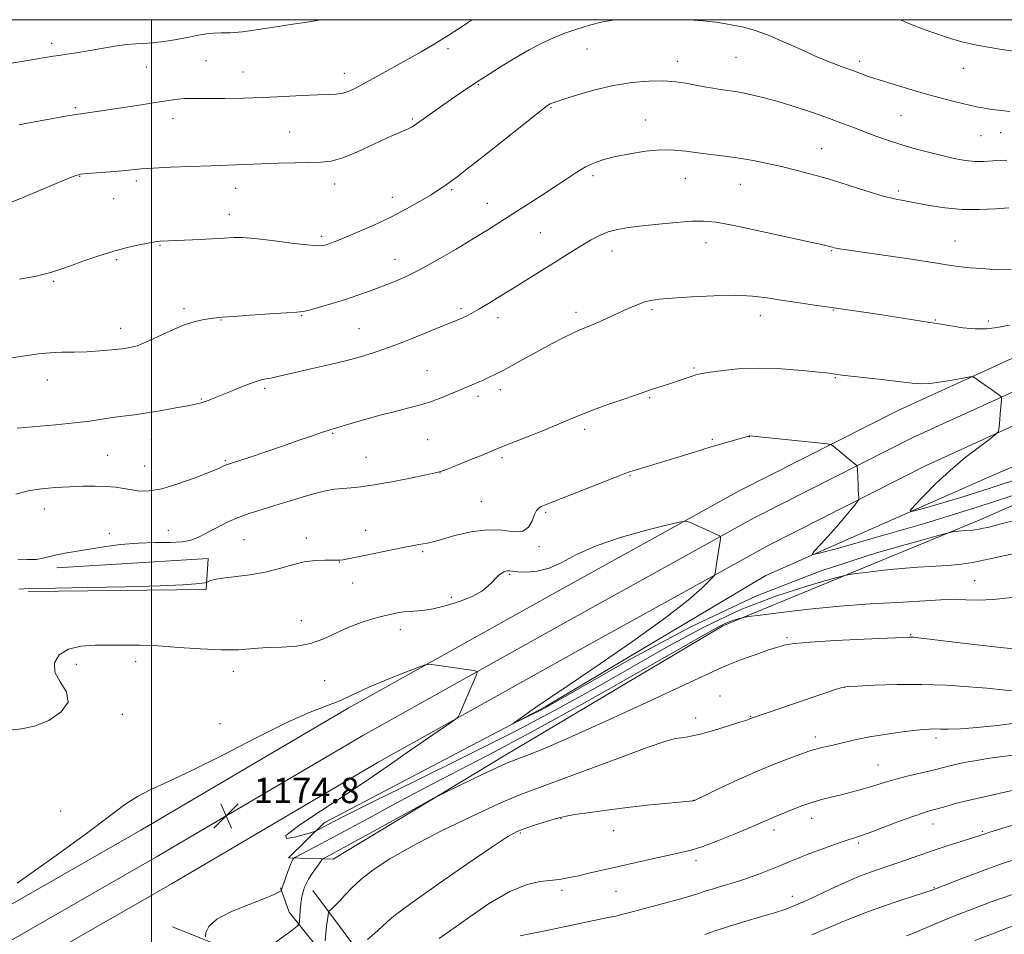
# Model space of a CAD drawing. Extents: x 2172300 to 2175200, y 282300 to 285200.
# Drawn here: x 2173958 to 2174269, y 284712 to 285000 of the extents above; entities that cross this region are included whole.
import ezdxf

# ---------------------------------------------------------------- set-up
doc = ezdxf.new("R2010")
doc.units = 0
doc.header["$MEASUREMENT"] = 0
for name, color, linetype, lineweight in [('BREAKLINE DTM HARD', 7, 'Continuous', 0), ('CONTOUR INDEX', 41, 'Continuous', 13), ('CONTOUR INTERMEDIATE', 44, 'Continuous', 0), ('GRID LINE', 7, 'Continuous', 0), ('SPOT ELEVATION', 7, 'Continuous', 0), ('SPOT ELEVATION DTM', 2, 'Continuous', 13)]:
    doc.layers.add(name, color=color, linetype=linetype, lineweight=lineweight)
doc.styles.add('Style-WORKING', font='WORKING.shx')

# ---------------------------------------------------------------- blocks, each defined once
blk = doc.blocks.new('SPOT')
at = {"layer": 'SPOT ELEVATION'}
for p, q in [((-3.910000000149012, -3.910000000032596), (3.819999999832362, 3.809999999997672)), ((-1.650000000372529, 3.770000000018626), (1.71999999973923, -3.929999999993015))]:
    blk.add_line(p, q, dxfattribs=at)

msp = doc.modelspace()

# ---------------------------------------------------------------- linework, layer by layer
at = {"layer": 'BREAKLINE DTM HARD', "extrusion": (-0.08052877537953468, 0.1080874288597557, 0.99087447442063), "elevation": -143130.2816265476, "flags": 128}
msp.add_lwpolyline([(-1913496.499118833, 1060948.576451031), (-1913496.499118833, 1061021.431659493)], dxfattribs=at)
at = {"layer": 'BREAKLINE DTM HARD', "extrusion": (-0.05650401971125663, 0.1678955555114266, 0.9841841180368538), "elevation": -73881.79470340002, "flags": 128}
msp.add_lwpolyline([(-2151318.239625646, 417181.3095989472), (-2151299.085307924, 417136.8836165427), (-2151280.549709702, 417109.5512111177), (-2151264.865383928, 417095.957520935)], dxfattribs=at)
at = {"layer": 'BREAKLINE DTM HARD'}
for points in [[(2173730.34, 284594.88, 1163.3), (2173800.05, 284633, 1167.82), (2173871.27, 284672.61, 1172), (2173935.83, 284709.74, 1174.16), (2173996.63, 284744.57, 1174.7), (2174061.92, 284783.01, 1174.45), (2174127.48, 284819.6, 1173.27), (2174185.37, 284851.63, 1171.47), (2174235.68, 284877.06, 1168.9), (2174283.07, 284898.71, 1167.05), (2174341.92, 284922.91, 1163.97), (2174398.03, 284941, 1160.14), (2174469.97, 284962.19, 1155.89), (2174542, 284977.93, 1151.29), (2174619.77, 284991.74, 1145.66), (2174685.165, 285000, 1141.207)], [(2173734.92, 284586.27, 1163.5), (2173804.76, 284624.46, 1168.02), (2173876.07, 284664.12, 1172.2), (2173940.68, 284701.28, 1174.36), (2174001.53, 284736.14, 1174.9), (2174066.77, 284774.55, 1174.65), (2174132.22, 284811.08, 1173.47), (2174189.93, 284843.01, 1171.67), (2174239.91, 284868.27, 1169.1), (2174286.95, 284889.76, 1167.25), (2174345.28, 284913.75, 1164.17), (2174400.9, 284931.68, 1160.34), (2174472.39, 284952.74, 1156.09), (2174543.89, 284968.36, 1151.49), (2174621.23, 284982.1, 1145.86), (2174723.24, 284994.98, 1138.9), (2174760.743, 285000, 1136.308)], [(2173739.5, 284577.66, 1163.3), (2173809.47, 284615.92, 1167.82), (2173880.87, 284655.63, 1172), (2173945.53, 284692.82, 1174.16), (2174006.43, 284727.71, 1174.7), (2174071.62, 284766.09, 1174.45), (2174136.96, 284802.56, 1173.27), (2174194.49, 284834.39, 1171.47), (2174244.14, 284859.48, 1168.9), (2174290.83, 284880.81, 1167.05), (2174348.64, 284904.59, 1163.97), (2174403.77, 284922.36, 1160.14), (2174474.81, 284943.29, 1155.89), (2174545.78, 284958.79, 1151.29), (2174622.69, 284972.46, 1145.66), (2174724.5, 284985.31, 1138.7), (2174811.47, 284996.95, 1132.69), (2174835.207, 285000, 1131.286)], [(2174323.18, 284869.64, 1169.54), (2174260.84, 284842.25, 1171.44), (2174179.98, 284808.91, 1176.41), (2174111.67, 284768.34, 1177.53), (2174057.19, 284735.41, 1178.73), (2174043.15, 284735.84, 1175.63), (2174054.43, 284746.89, 1173.51), (2174124.02, 284783.43, 1171.73), (2174193.61, 284824.85, 1170.89), (2174264.25, 284856.07, 1166.32), (2174346.59, 284891.53, 1162.08)], [(2173961.2, 284819.82, 1170.2), (2174017.14, 284820.41, 1170.33), (2174017.79, 284830.2, 1168.81), (2173970.14, 284827.26, 1168.37)], [(2174097.15, 284654.85, 1190.72), (2174058.47, 284699.76, 1181.03), (2174043.38, 284718.7, 1177.19), (2174040.62, 284726.36, 1175.86)]]:
    msp.add_polyline3d(points, dxfattribs=at)
at = {"layer": 'CONTOUR INDEX', "flags": 128}
for points, elevation in [([(2174269.552, 284955.676), (2174267.535, 284955.615), (2174265.097, 284955.4680000001), (2174262.319, 284955.333), (2174259.423, 284955.3449), (2174256.541, 284955.613), (2174253.465, 284956.153), (2174249.902, 284956.954), (2174245.671, 284957.997), (2174241.056, 284959.222), (2174236.454, 284960.5600000001), (2174232.186, 284961.945), (2174228.28, 284963.3320000001), (2174224.686, 284964.682), (2174221.294, 284965.982), (2174217.739, 284967.329), (2174213.596, 284968.8480000001), (2174208.603, 284970.605), (2174203.157, 284972.427), (2174197.818, 284974.083), (2174193.063, 284975.39), (2174189.033, 284976.3480000001), (2174185.788, 284977.005), (2174183.307, 284977.42), (2174179.208, 284977.998), (2174176.848, 284978.388), (2174174.2, 284978.872), (2174171.381, 284979.415), (2174168.444, 284979.969), (2174165.182, 284980.431), (2174161.324, 284980.686), (2174156.676, 284980.625), (2174151.363, 284980.1690000001), (2174145.587, 284979.2481), (2174139.639, 284977.865), (2174134.166, 284976.32), (2174129.905, 284974.9889000001), (2174127.362, 284974.153), (2174126.132, 284973.7070000001), (2174125.575, 284973.452), (2174125.046, 284973.132), (2174123.855, 284972.25), (2174121.3, 284970.252), (2174106.441, 284958.448), (2174102.178, 284955.088), (2174098.958, 284952.575), (2174096.6599, 284950.806), (2174095.13, 284949.65), (2174094.072, 284948.874), (2174092.042, 284947.442), (2174090.441, 284946.3700000001), (2174088.049, 284944.846), (2174084.654, 284942.7789), (2174080.375, 284940.335), (2174075.417, 284937.7450000001), (2174070.063, 284935.2351), (2174064.918, 284933.005), (2174060.671, 284931.251), (2174057.813, 284930.1040000001), (2174056.07, 284929.432), (2174054.972, 284929.04), (2174053.9881, 284928.784), (2174052.336, 284928.728), (2174049.168, 284928.9890000001), (2174044.02, 284929.615), (2174037.953, 284930.3920000001), (2174032.407, 284931.0380000001), (2174028.491, 284931.3420000001), (2174025.975, 284931.373), (2174024.295, 284931.271), (2174022.894, 284931.151), (2174021.245, 284931.029), (2174018.83, 284930.895), (2174015.354, 284930.7429), (2174007.86, 284930.4431), (2174005.313, 284930.327), (2174002.688, 284930.172), (2174001.998, 284930.1139000001), (2174001.102, 284929.986), (2173999.446, 284929.695), (2173996.615, 284929.155), (2173992.748, 284928.302), (2173988.127, 284927.081), (2173983.102, 284925.501), (2173978.309, 284923.844), (2173974.454, 284922.461), (2173972.0309, 284921.6040000001), (2173968.818, 284920.4790000001), (2173967.013, 284919.9670000001), (2173963.665, 284919.209), (2173958.349, 284918.1960000001)], 1160), ([(2174276.541, 284851.7390000001), (2174260.442, 284846.4139), (2174243.589, 284841.2440000001), (2174228.149, 284836.76), (2174216.439, 284833.4651), (2174210.11, 284831.7390000001), (2174208.14, 284831.488), (2174208.8409, 284832.498), (2174210.738, 284834.524), (2174213.209, 284837.21), (2174215.849, 284840.17), (2174218.2881, 284843.037), (2174220.319, 284845.519), (2174221.776, 284847.341), (2174222.557, 284848.3521), (2174222.834, 284848.8970000001), (2174222.843, 284849.441), (2174222.707, 284851.679), (2174222.624, 284853.3210000001), (2174222.441, 284858.3430000001), (2174222.398, 284859.1190000001), (2174222.2501, 284859.509), (2174221.872, 284859.845), (2174220.157, 284861.208), (2174218.891, 284862.2340000001), (2174214.989, 284865.471), (2174214.242, 284865.983), (2174212.945, 284866.276), (2174209.986, 284866.602), (2174188.375, 284868.7939), (2174188.301, 284868.79), (2174188.061, 284868.735), (2174180.4429, 284866.54), (2174176.346, 284865.329), (2174171.441, 284863.85), (2174152.366, 284858.0440000001), (2174150.912, 284857.578), (2174149.168, 284856.941), (2174146.003, 284855.716), (2174125.67, 284847.754), (2174123.811, 284847.003), (2174122.806, 284846.551), (2174122.021, 284846.089), (2174121.305, 284845.3430000001), (2174120.629, 284844.0440000001), (2174119.908, 284842.096), (2174118.8231, 284840.0820000001), (2174116.998, 284838.76), (2174114.144, 284838.616), (2174110.332, 284839.069), (2174105.721, 284839.2660000001), (2174100.569, 284838.5930000001), (2174095.541, 284837.377), (2174091.4, 284836.181), (2174088.676, 284835.4381), (2174086.975, 284835.063), (2174084.178, 284834.579), (2174082.141, 284834.193), (2174079.242, 284833.6200000001), (2174067.046, 284831.135), (2174061.842, 284830.063), (2174060.391, 284829.7869), (2174059.397, 284829.648), (2174058.412, 284829.6140000001), (2174056.939, 284829.652), (2174054.606, 284829.7), (2174051.56, 284829.589), (2174048.073, 284829.1200000001), (2174044.352, 284828.181), (2174040.327, 284826.998), (2174035.861, 284825.882), (2174030.96, 284825.0710000001), (2174022.29, 284824.031), (2174019.763, 284823.562), (2174018.383, 284823.126), (2174017.362, 284822.606), (2174016.9, 284822.497), (2174015.939, 284822.373), (2174013.958, 284822.164), (2174009.936, 284821.883), (2174002.728, 284821.57), (2173991.898, 284821.262), (2173979.862, 284820.996), (2173969.745, 284820.812), (2173961.125, 284820.697), (2173959.735, 284820.648), (2173958.192, 284820.534)], 1170), ([(2174271.2049, 284788.5160000001), (2174267.173, 284788.9350000001), (2174263.2461, 284789.3), (2174257.547, 284789.769), (2174250.4981, 284790.2120000001), (2174242.714, 284790.469), (2174234.859, 284790.434), (2174227.811, 284790.213), (2174222.504, 284789.9670000001), (2174219.531, 284789.808), (2174218.14, 284789.665), (2174217.24, 284789.422), (2174215.853, 284788.9569), (2174189.329, 284779.917), (2174188.528, 284779.6059), (2174187.561, 284779.2670000001), (2174185.414, 284778.567), (2174181.767, 284777.4180000001), (2174177.397, 284776.089), (2174173.355, 284774.941), (2174170.439, 284774.24), (2174168.432, 284773.89), (2174166.864, 284773.698), (2174165.122, 284773.417), (2174162.007, 284772.5601), (2174156.18, 284770.579), (2174146.9559, 284767.195), (2174126.8, 284759.657), (2174120.274, 284757.271), (2174115.2279, 284755.344), (2174109.354, 284752.828), (2174101.033, 284748.982), (2174091.399, 284744.3), (2174082.273, 284739.585), (2174075.097, 284735.4840000001), (2174069.8041, 284732.0111), (2174065.948, 284729.027), (2174063.115, 284726.4190000001), (2174061.021, 284724.189), (2174059.411, 284722.371), (2174058.082, 284720.9840000001), (2174057.03, 284719.997), (2174056.302, 284719.366), (2174055.907, 284718.9940000001), (2174055.723, 284718.579), (2174055.593, 284717.763), (2174055.393, 284716.29), (2174055.144, 284714.296), (2174054.902, 284712.0170000001), (2174054.71, 284709.697)], 1180), ([(2174273.246, 284735.773), (2174267.239, 284733.721), (2174261.022, 284731.454), (2174255.302, 284729.2779), (2174246.518, 284725.874), (2174245.632, 284725.569), (2174243.632, 284724.916), (2174240.151, 284723.795), (2174235.627, 284722.314), (2174230.696, 284720.638), (2174225.927, 284718.92), (2174221.603, 284717.273), (2174217.938, 284715.801), (2174214.961, 284714.537), (2174211.972, 284713.235), (2174208.085, 284711.5820000001)], 1190)]:
    msp.add_lwpolyline(points, dxfattribs=dict(at, elevation=elevation))
at = {"layer": 'CONTOUR INTERMEDIATE', "flags": 128}
for points, elevation in [([(2174053.368, 285000), (2174049.034, 284999.215), (2174044.534, 284998.5789), (2174039.234, 284997.748), (2174033.646, 284996.8590000001), (2174028.6099, 284996.177), (2174024.757, 284995.884), (2174021.869, 284995.826), (2174019.515, 284995.768), (2174017.281, 284995.52), (2174014.813, 284995.076), (2174011.768, 284994.48), (2174007.974, 284993.791), (2174003.927, 284993.1410000001), (2174000.29, 284992.677), (2173997.494, 284992.485), (2173995.042, 284992.3920000001), (2173992.201, 284992.161), (2173988.4599, 284991.625), (2173984.186, 284990.8970000001), (2173979.966, 284990.16), (2173976.289, 284989.562), (2173973.25, 284989.105), (2173970.847, 284988.754), (2173968.965, 284988.4620000001), (2173967.034, 284988.1410000001), (2173945.471, 284984.485)], 1154), ([(2174146.034, 285000), (2174142.08, 284999.326), (2174137.964, 284998.3050000001), (2174133.963, 284997.062), (2174130.171, 284995.701), (2174126.607, 284994.274), (2174122.999, 284992.615), (2174119.001, 284990.509), (2174114.457, 284987.866), (2174109.968, 284985.1190000001), (2174106.3241, 284982.828), (2174104.059, 284981.384), (2174102.681, 284980.483), (2174099.71, 284978.493), (2174097.381, 284976.917), (2174094.464, 284974.915), (2174091.067, 284972.546), (2174083.038, 284966.8920000001), (2174081.87, 284966.139), (2174080.855, 284965.6200000001), (2174077.439, 284964.171), (2174074.267, 284962.735), (2174069.835, 284960.635), (2174064.848, 284958.338), (2174060.228, 284956.4559000001), (2174056.604, 284955.437), (2174053.425, 284955.074), (2174045.262, 284954.912), (2174039.992, 284954.769), (2174034.5931, 284954.5920000001), (2174029.454, 284954.402), (2174018.625, 284953.983), (2174012.25, 284953.751), (2174005.885, 284953.504), (2174000.49, 284953.246), (2173996.696, 284952.975), (2173993.813, 284952.689), (2173990.822, 284952.3810000001), (2173987.025, 284952.0550000001), (2173979.687, 284951.4940000001), (2173977.563, 284951.263), (2173975.5459, 284950.682), (2173972.1461, 284949.296), (2173966.429, 284946.8700000001), (2173959.692, 284944.035), (2173953.793, 284941.643)], 1158), ([(2174100.951, 285000), (2174098.4509, 284998.301), (2174093.457, 284995.0160000001), (2174089.025, 284992.274), (2174084.934, 284989.899), (2174071.748, 284982.4940000001), (2174067.757, 284980.2830000001), (2174064.647, 284978.6310000001), (2174062.238, 284977.515), (2174060.211, 284976.845), (2174058.211, 284976.518), (2174055.738, 284976.382), (2174052.254, 284976.274), (2174047.4, 284976.069), (2174041.532, 284975.795), (2174035.18, 284975.523), (2174028.868, 284975.311), (2174023.088, 284975.178), (2174018.32, 284975.129), (2174014.877, 284975.157), (2174012.394, 284975.1900000001), (2174010.337, 284975.139), (2174008.182, 284974.928), (2174005.46, 284974.537), (2174001.711, 284973.956), (2173996.72, 284973.202), (2173986.263, 284971.639), (2173978.403, 284970.426), (2173976.265, 284970.129), (2173974.92, 284969.915), (2173972.908, 284969.5600000001), (2173960.925, 284967.385), (2173958.226, 284966.907)], 1156), ([(2174270.472, 284971.0870000001), (2174266.936, 284971.454), (2174264.172, 284971.845), (2174262.003, 284972.178), (2174259.915, 284972.556), (2174257.3111, 284973.126), (2174253.733, 284974.001), (2174249.287, 284975.161), (2174244.22, 284976.553), (2174238.834, 284978.103), (2174233.648, 284979.656), (2174229.235, 284981.037), (2174225.968, 284982.126), (2174223.413, 284983.037), (2174220.933, 284983.9400000001), (2174217.979, 284985.002), (2174214.3421, 284986.3769), (2174209.896, 284988.2170000001), (2174204.652, 284990.5710000001), (2174199.154, 284993.066), (2174194.078, 284995.2230000001), (2174189.94, 284996.6889), (2174186.593, 284997.597), (2174183.728, 284998.203), (2174180.99, 284998.721), (2174177.845, 284999.203), (2174173.714, 284999.662), (2174169.424, 285000)], 1158), ([(2174275.89, 284989.428), (2174267.905, 284990.6470000001), (2174260.567, 284991.902), (2174255.348, 284993.034), (2174251.7429, 284994.072), (2174245.516, 284996.183), (2174241.768, 284997.531), (2174237.378, 284999.334), (2174235.953, 285000)], 1156), ([(2174270.1261, 284940.653), (2174265.947, 284940.3700000001), (2174260.918, 284940.13), (2174255.485, 284940.181), (2174250.078, 284940.687), (2174245.056, 284941.466), (2174237.347, 284942.865), (2174234.13, 284943.524), (2174230.242, 284944.5330000001), (2174225.0851, 284946.091), (2174219.153, 284947.96), (2174213.214, 284949.795), (2174207.87, 284951.325), (2174203.049, 284952.583), (2174198.514, 284953.678), (2174194.06, 284954.695), (2174189.617, 284955.612), (2174185.1491, 284956.388), (2174180.651, 284956.998), (2174176.252, 284957.508), (2174172.114, 284958.003), (2174168.304, 284958.5220000001), (2174164.521, 284958.9079), (2174160.37, 284958.9589), (2174155.619, 284958.535), (2174150.696, 284957.769), (2174146.192, 284956.858), (2174142.539, 284955.9419), (2174139.525, 284954.922), (2174136.782, 284953.64), (2174133.964, 284951.9670000001), (2174130.8269, 284949.8860000001), (2174127.15, 284947.41), (2174122.83, 284944.591), (2174105.964, 284933.82), (2174101.471, 284931.028), (2174095.994, 284927.7259), (2174090.07, 284924.282), (2174084.465, 284921.213), (2174079.76, 284918.8970000001), (2174075.787, 284917.182), (2174072.189, 284915.781), (2174068.644, 284914.453), (2174064.978, 284913.138), (2174061.0529, 284911.82), (2174056.856, 284910.515), (2174052.874, 284909.3540000001), (2174049.722, 284908.498), (2174047.686, 284908.046), (2174045.746, 284907.834), (2174042.556, 284907.637), (2174037.276, 284907.2880000001), (2174031.092, 284906.8531), (2174025.696, 284906.46), (2174022.318, 284906.2), (2174020.348, 284906.0170000001), (2174018.714, 284905.819), (2174016.529, 284905.498), (2174013.642, 284904.868), (2174010.089, 284903.727), (2174005.993, 284901.987), (2174001.843, 284900.02), (2173998.217, 284898.3150000001), (2173995.488, 284897.2340000001), (2173993.199, 284896.64), (2173990.688, 284896.271), (2173987.456, 284895.92), (2173983.66, 284895.595), (2173979.625, 284895.361), (2173975.622, 284895.25), (2173971.725, 284895.172), (2173967.96, 284895.007), (2173964.326, 284894.665), (2173960.736, 284894.173), (2173953.24, 284892.972)], 1162), ([(2174270.917, 284921.161), (2174265.7839, 284921.316), (2174261.47, 284921.5330000001), (2174257.983, 284921.7930000001), (2174255.12, 284922.105), (2174251.817, 284922.578), (2174246.796, 284923.3480000001), (2174239.335, 284924.4761), (2174216.79, 284927.827), (2174215.711, 284928.001), (2174215.051, 284928.137), (2174214.53, 284928.271), (2174214.007, 284928.4180000001), (2174213.182, 284928.628), (2174211.116, 284929.106), (2174206.713, 284930.0951), (2174199.416, 284931.7120000001), (2174190.832, 284933.5779), (2174183.107, 284935.1900000001), (2174177.782, 284936.156), (2174173.971, 284936.523), (2174170.181, 284936.447), (2174165.31, 284936.08), (2174159.827, 284935.55), (2174154.593, 284934.981), (2174150.277, 284934.452), (2174146.783, 284933.868), (2174143.826, 284933.0930000001), (2174141.14, 284932.019), (2174138.537, 284930.6580000001), (2174135.852, 284929.052), (2174132.937, 284927.235), (2174126.149, 284922.955), (2174122.211, 284920.492), (2174113.848, 284915.3099000001), (2174109.802, 284912.82), (2174106.152, 284910.5920000001), (2174103.149, 284908.79), (2174100.957, 284907.524), (2174099.4, 284906.684), (2174098.212, 284906.107), (2174097.06, 284905.6040000001), (2174087.722, 284901.803), (2174082.094, 284899.541), (2174076.413, 284897.333), (2174071.363, 284895.509), (2174066.61, 284893.992), (2174061.568, 284892.605), (2174055.885, 284891.221), (2174050.154, 284889.912), (2174045.206, 284888.801), (2174039.264, 284887.42), (2174037.576, 284887.057), (2174036.144, 284886.8050000001), (2174034.546, 284886.461), (2174032.363, 284885.796), (2174029.348, 284884.6680000001), (2174025.923, 284883.285), (2174020.087, 284880.876), (2174018.114, 284880.095), (2174016.609, 284879.548), (2174015.346, 284879.1680000001), (2174013.798, 284878.819), (2174011.365, 284878.344), (2174007.664, 284877.6420000001), (2174003.185, 284876.83), (2173998.634, 284876.077), (2173994.57, 284875.5051), (2173990.954, 284875.052), (2173987.603, 284874.606), (2173980.4849, 284873.499), (2173975.705, 284872.894), (2173969.68, 284872.3050000001), (2173957.665, 284871.2660000001)], 1164), ([(2174270.403, 284903.675), (2174266.469, 284902.9890000001), (2174263.056, 284902.583), (2174259.587, 284902.545), (2174255.694, 284902.905), (2174251.855, 284903.477), (2174246.803, 284904.36), (2174245.231, 284904.611), (2174229.493, 284907.045), (2174224.457, 284907.813), (2174219.458, 284908.557), (2174214.2939, 284909.302), (2174208.863, 284910.062), (2174203.443, 284910.8320000001), (2174198.409, 284911.596), (2174193.936, 284912.319), (2174189.402, 284912.8810000001), (2174183.985, 284913.1420000001), (2174177.229, 284913.0170000001), (2174170.127, 284912.644), (2174164.034, 284912.221), (2174159.938, 284911.885), (2174157.339, 284911.5430000001), (2174155.37, 284911.047), (2174153.292, 284910.277), (2174150.897, 284909.237), (2174144.9321, 284906.514), (2174141.725, 284905.077), (2174138.929, 284903.86), (2174134.943, 284902.205), (2174132.722, 284901.197), (2174129.697, 284899.7081), (2174126.025, 284897.8100000001), (2174122.014, 284895.657), (2174117.964, 284893.411), (2174114.145, 284891.275), (2174110.82, 284889.4620000001), (2174108.186, 284888.126), (2174106.187, 284887.194), (2174104.702, 284886.537), (2174102.682, 284885.605), (2174101.748, 284885.1900000001), (2174099.024, 284884.075), (2174096.856, 284883.1669), (2174093.989, 284881.9400000001), (2174090.684, 284880.581), (2174087.291, 284879.335), (2174084.036, 284878.367), (2174080.641, 284877.519), (2174076.705, 284876.551), (2174072.029, 284875.3050000001), (2174067.236, 284873.9620000001), (2174063.154, 284872.7830000001), (2174057.676, 284871.153), (2174056.798, 284870.909), (2174055.599, 284870.551), (2174053.587, 284869.89), (2174050.398, 284868.787), (2174046.193, 284867.319), (2174041.264, 284865.615), (2174035.982, 284863.824), (2174031.0299, 284862.1690000001), (2174023.8689, 284859.795), (2174023.312, 284859.567), (2174022.595, 284859.232), (2174021.104, 284858.578), (2174018.238, 284857.398), (2174013.686, 284855.6140000001), (2174008.295, 284853.672), (2174003.203, 284852.146), (2173999.277, 284851.4620000001), (2173996.2981, 284851.453), (2173993.778, 284851.802), (2173991.283, 284852.232), (2173988.609, 284852.624), (2173985.604, 284852.896), (2173982.1581, 284852.9890000001), (2173978.31, 284852.9350000001), (2173974.137, 284852.787), (2173969.739, 284852.5710000001), (2173965.316, 284852.182), (2173961.089, 284851.486), (2173957.1761, 284850.406)], 1166), ([(2174274.106, 284855.634), (2174264.3, 284852.3141), (2174255.348, 284849.4951000001), (2174247.835, 284847.279), (2174242.423, 284845.7499000001), (2174239.588, 284845.02), (2174239.071, 284845.312), (2174240.427, 284846.876), (2174243.226, 284849.822), (2174247.083, 284853.704), (2174251.626, 284857.9350000001), (2174256.431, 284861.969), (2174260.863, 284865.417), (2174264.238, 284867.9291), (2174266.083, 284869.323), (2174266.789, 284870.089), (2174266.96, 284870.88), (2174267.27, 284873.934), (2174267.45, 284875.8150000001), (2174267.815, 284880.206), (2174267.831, 284880.82), (2174267.64, 284881.192), (2174267.078, 284881.64), (2174264.666, 284883.412), (2174263.148, 284884.509), (2174259.457, 284887.0941), (2174258.854, 284887.427), (2174258.004, 284887.434), (2174256.178, 284887.1200000001), (2174252.932, 284886.53), (2174248.957, 284885.865), (2174245.231, 284885.363), (2174242.388, 284885.213), (2174239.703, 284885.394), (2174236.106, 284885.836), (2174230.947, 284886.454), (2174217.482, 284888.01), (2174216.099, 284888.184), (2174214.832, 284888.3700000001), (2174213.371, 284888.552), (2174210.278, 284888.906), (2174205.048, 284889.4570000001), (2174198.393, 284889.985), (2174191.334, 284890.206), (2174184.79, 284889.933), (2174179.286, 284889.357), (2174175.251, 284888.7660000001), (2174172.892, 284888.3690000001), (2174171.538, 284888.0600000001), (2174170.302, 284887.657), (2174166.221, 284886.25), (2174163.795, 284885.4400000001), (2174161.493, 284884.704), (2174157.877, 284883.567), (2174156.662, 284883.149), (2174155.153, 284882.607), (2174152.507, 284881.6800000001), (2174148.22, 284880.21), (2174143.143, 284878.455), (2174138.466, 284876.773), (2174134.994, 284875.4061), (2174128.394, 284872.583), (2174123.459, 284870.5710000001), (2174118.097, 284868.437), (2174110.944, 284865.612), (2174109.623, 284865.0781), (2174107.79, 284864.2831), (2174106.155, 284863.589), (2174103.619, 284862.547), (2174100.091, 284861.13), (2174096.284, 284859.621), (2174093.115, 284858.3810000001), (2174091.126, 284857.646), (2174089.358, 284857.16), (2174086.479, 284856.5440000001), (2174081.609, 284855.539), (2174075.685, 284854.363), (2174070.097, 284853.356), (2174065.902, 284852.765), (2174062.824, 284852.475), (2174060.257, 284852.278), (2174057.662, 284851.987), (2174054.776, 284851.49), (2174051.406, 284850.6960000001), (2174047.446, 284849.5600000001), (2174038.851, 284846.878), (2174034.822, 284845.653), (2174031.013, 284844.444), (2174027.304, 284843.0870000001), (2174023.633, 284841.482), (2174020.187, 284839.776), (2174017.212, 284838.1800000001), (2174014.809, 284836.875), (2174012.498, 284835.931), (2174009.654, 284835.385), (2174005.803, 284835.2230000001), (2174001.086, 284835.21), (2173995.793, 284835.054), (2173990.238, 284834.546), (2173984.807, 284833.8100000001), (2173975.857, 284832.4180000001), (2173972.604, 284831.878), (2173970.006, 284831.3420000001), (2173967.878, 284830.76), (2173965.867, 284830.233), (2173963.576, 284829.899), (2173960.766, 284829.85), (2173957.829, 284829.981)], 1168), ([(2174274.358, 284842.7880000001), (2174267.699, 284841.061), (2174263.816, 284840.0980000001), (2174261.676, 284839.61), (2174260.365, 284839.345), (2174259.46, 284839.206), (2174258.658, 284839.133), (2174256.625, 284839.0110000001), (2174255.446, 284838.923), (2174254.249, 284838.804), (2174252.357, 284838.575), (2174251.539, 284838.4130000001), (2174248.747, 284837.664), (2174241.586, 284835.6850000001), (2174228.42, 284831.922), (2174210.644, 284826.174), (2174190.409, 284818.3291), (2174169.895, 284808.627), (2174151.392, 284798.733), (2174137.218, 284790.6621), (2174128.896, 284785.867), (2174124.777, 284783.5331), (2174122.416, 284782.2830000001), (2174119.875, 284781.012), (2174113.99, 284778.15), (2174113.79, 284778.106), (2174114.357, 284778.524), (2174117.171, 284780.52), (2174119.1711, 284781.9180000001), (2174121.619, 284783.602), (2174125.463, 284786.216), (2174131.86, 284790.55), (2174141.3851, 284797.018), (2174152.254, 284804.526), (2174162.099, 284811.603), (2174169.0709, 284817.0650000001), (2174173.3971, 284820.8690000001), (2174175.824, 284823.257), (2174177.042, 284824.5160000001), (2174177.508, 284825.1101), (2174177.6241, 284825.55), (2174178.142, 284829.1711), (2174179.123, 284835.666), (2174179.268, 284836.721), (2174179.228, 284837.152), (2174178.966, 284837.327), (2174175.979, 284838.6800000001), (2174169.779, 284841.529), (2174168.561, 284841.952), (2174166.823, 284841.786), (2174163.076, 284840.889), (2174156.395, 284839.1859), (2174148.1179, 284836.868), (2174140.148, 284834.191), (2174133.95, 284831.434), (2174129.228, 284828.949), (2174125.247, 284827.108), (2174121.459, 284826.167), (2174118.051, 284825.907), (2174115.399, 284825.9940000001), (2174113.748, 284826.14), (2174112.826, 284826.251), (2174112.231, 284826.282), (2174111.631, 284826.1889), (2174110.955, 284825.9350000001), (2174110.2031, 284825.4840000001), (2174109.366, 284824.807), (2174108.41, 284823.902), (2174107.297, 284822.771), (2174105.935, 284821.428), (2174104.026, 284819.929), (2174101.218, 284818.3420000001), (2174097.342, 284816.7551), (2174092.9469, 284815.3469), (2174088.764, 284814.32), (2174085.354, 284813.795), (2174082.607, 284813.5920000001), (2174080.241, 284813.451), (2174077.987, 284813.1571), (2174075.609, 284812.674), (2174072.878, 284812.01), (2174069.636, 284811.1580000001), (2174066.002, 284810.039), (2174062.164, 284808.5600000001), (2174058.265, 284806.7120000001), (2174054.26, 284804.838), (2174050.059, 284803.3640000001), (2174045.615, 284802.586), (2174041.045, 284802.281), (2174036.51, 284802.0930000001), (2174032.064, 284801.765), (2174027.346, 284801.4371), (2174021.889, 284801.35), (2174015.435, 284801.657), (2174008.561, 284802.176), (2174002.0511, 284802.6360000001), (2173996.4829, 284802.839), (2173991.604, 284802.856), (2173986.953, 284802.829), (2173982.216, 284802.812), (2173977.678, 284802.526), (2173973.7709, 284801.605), (2173970.905, 284799.7940000001), (2173969.39, 284797.278), (2173969.513, 284794.351), (2173971.232, 284791.2660000001), (2173973.186, 284788.1109), (2173973.6879, 284784.9300000001), (2173971.546, 284781.8279), (2173967.567, 284779.153), (2173963.053, 284777.311), (2173959.0179, 284776.504), (2173955.297, 284776.1200000001)], 1172), ([(2174273.279, 284832.101), (2174264.661, 284830.1831), (2174258.6711, 284828.971), (2174254.533, 284828.333), (2174250.863, 284828.001), (2174241.571, 284827.442), (2174236.183, 284827.041), (2174230.712, 284826.498), (2174225.774, 284825.92), (2174222.061, 284825.448), (2174219.835, 284825.13), (2174217.654, 284824.6360000001), (2174213.647, 284823.542), (2174206.452, 284821.486), (2174196.737, 284818.345), (2174185.679, 284814.057), (2174174.284, 284808.65), (2174162.881, 284802.505), (2174140.483, 284789.73), (2174128.588, 284783.1420000001), (2174114.886, 284775.898), (2174098.968, 284767.853), (2174083.029, 284759.986), (2174069.917, 284753.559), (2174061.713, 284749.4890000001), (2174057.434, 284747.303), (2174052.301, 284744.5820000001), (2174051.858, 284744.376), (2174050.993, 284744.081), (2174048.963, 284743.445), (2174045.54, 284742.434), (2174042.544, 284741.889), (2174042.312, 284742.867), (2174046.433, 284746.073), (2174053.515, 284750.785), (2174061.42, 284755.924), (2174068.435, 284760.624), (2174074.551, 284764.852), (2174080.181, 284768.789), (2174085.573, 284772.52), (2174090.315, 284775.7670000001), (2174093.83, 284778.1580000001), (2174095.753, 284779.4950000001), (2174096.581, 284780.263), (2174097.023, 284781.123), (2174102.26, 284793.352), (2174102.61, 284794.2880000001), (2174102.434, 284794.678), (2174101.58, 284794.855), (2174088.329, 284796.765), (2174087.209, 284796.855), (2174085.9331, 284796.5600000001), (2174083.411, 284795.626), (2174078.9541, 284793.917), (2174073.503, 284791.7720000001), (2174068.405, 284789.6470000001), (2174064.641, 284787.893), (2174061.7301, 284786.447), (2174058.828, 284785.1421000001), (2174055.121, 284783.738), (2174049.937, 284781.7070000001), (2174042.6349, 284778.452), (2174032.9869, 284773.67), (2174022.402, 284768.242), (2174012.699, 284763.347), (2174005.271, 284759.85), (2173999.796, 284757.365), (2173995.523, 284755.194), (2173991.595, 284752.637), (2173986.713, 284748.9890000001), (2173979.472, 284743.542), (2173969.138, 284736.018), (2173957.665, 284727.863)], 1174), ([(2174271.207, 284817.855), (2174265.316, 284817.2390000001), (2174260.474, 284817.078), (2174256.5991, 284817.2), (2174253.387, 284817.339), (2174250.436, 284817.287), (2174242.0441, 284816.737), (2174235.08, 284816.363), (2174226.479, 284815.8690000001), (2174216.92, 284815.1580000001), (2174207.174, 284814.191), (2174198.3791, 284813.162), (2174191.765, 284812.322), (2174188.131, 284811.847), (2174186.561, 284811.608), (2174185.708, 284811.399), (2174184.483, 284811.049), (2174182.8309, 284810.515), (2174180.95, 284809.786), (2174178.673, 284808.673), (2174174.369, 284806.277), (2174152.566, 284793.835), (2174136.377, 284784.6789000001), (2174120.779, 284776.023), (2174108.258, 284769.3289), (2174088.369, 284759.073), (2174078.199, 284753.676), (2174068.216, 284748.276), (2174059.616, 284743.603), (2174053.32, 284740.222), (2174049.149, 284738.023), (2174045.36, 284736.0600000001), (2174044.8541, 284735.768), (2174044.692, 284735.601), (2174044.5061, 284735.313), (2174044.181, 284734.675), (2174043.669, 284733.46), (2174042.959, 284731.572), (2174042.193, 284729.431), (2174041.551, 284727.583), (2174041.169, 284726.444), (2174040.907, 284725.583), (2174040.815, 284725.488), (2174040.584, 284725.3150000001), (2174040.036, 284724.966), (2174038.596, 284724.27), (2174035.59, 284723.041), (2174030.719, 284721.172), (2174025.182, 284718.8810000001), (2174020.5521, 284716.466), (2174018.003, 284714.204), (2174017.099, 284712.295), (2174017.007, 284710.9130000001)], 1176), ([(2174272.802, 284801.6410000001), (2174267.499, 284802.16), (2174260.106, 284802.986), (2174252.127, 284803.9241000001), (2174241.6291, 284805.171), (2174239.948, 284805.353), (2174239.355, 284805.389), (2174238.722, 284805.377), (2174236.794, 284805.295), (2174224.532, 284804.733), (2174215.433, 284804.2830000001), (2174207.509, 284803.824), (2174202.664, 284803.424), (2174200.31, 284803.095), (2174199.2411, 284802.831), (2174198.349, 284802.5920000001), (2174196.94, 284802.177), (2174194.421, 284801.3480000001), (2174190.476, 284799.9680000001), (2174185.893, 284798.297), (2174181.738, 284796.6961000001), (2174178.54, 284795.319), (2174167.969, 284790.311), (2174157.129, 284785.289), (2174144.29, 284779.429), (2174132.455, 284774.123), (2174123.973, 284770.449), (2174118.592, 284768.24), (2174115.407, 284767.015), (2174113.468, 284766.286), (2174111.634, 284765.523), (2174108.716, 284764.187), (2174103.985, 284761.955), (2174093.964, 284757.178), (2174091.201, 284755.8430000001), (2174088.811, 284754.597), (2174084.744, 284752.371), (2174061.905, 284739.8361), (2174057.36, 284737.3590000001), (2174054.3709, 284735.762), (2174053.996, 284735.541), (2174053.648, 284735.164), (2174053.028, 284734.309), (2174051.945, 284732.78), (2174050.6391, 284730.889), (2174049.457, 284729.0771000001), (2174048.661, 284727.673), (2174048.179, 284726.568), (2174047.853, 284725.5440000001), (2174047.556, 284724.404), (2174047.278, 284723.0440000001), (2174047.037, 284721.382), (2174046.849, 284719.415), (2174046.715, 284717.46), (2174046.628, 284715.9141000001), (2174046.499, 284715.002), (2174045.903, 284714.264), (2174044.327, 284713.067), (2174038.071, 284708.4719)], 1178), ([(2174272.907, 284778.395), (2174266.434, 284777.52), (2174260.19, 284776.879), (2174254.916, 284776.492), (2174251.148, 284776.357), (2174248.584, 284776.379), (2174246.716, 284776.443), (2174245.03, 284776.4400000001), (2174242.992, 284776.306), (2174240.063, 284775.987), (2174235.916, 284775.45), (2174231.072, 284774.7440000001), (2174226.264, 284773.941), (2174222.087, 284773.11), (2174218.581, 284772.313), (2174215.646, 284771.6090000001), (2174213.1991, 284771.0440000001), (2174211.216, 284770.597), (2174209.691, 284770.232), (2174208.512, 284769.888), (2174207.146, 284769.41), (2174201.455, 284767.353), (2174196.756, 284765.578), (2174191.121, 284763.274), (2174184.937, 284760.52), (2174179.077, 284757.776), (2174171.035, 284753.922), (2174170.78, 284753.8289), (2174170.491, 284753.786), (2174169.485, 284753.683), (2174162.894, 284753.076), (2174157.257, 284752.526), (2174150.798, 284751.822), (2174144.159, 284750.997), (2174138.102, 284750.166), (2174133.424, 284749.4679), (2174130.595, 284748.9840000001), (2174128.794, 284748.5600000001), (2174126.873, 284747.983), (2174120.651, 284746.08), (2174117.583, 284745.097), (2174115.183, 284744.171), (2174112.246, 284742.523), (2174107.1699, 284739.182), (2174099.043, 284733.623), (2174089.708, 284727.132), (2174081.699, 284721.443), (2174076.868, 284717.83), (2174074.346, 284715.721), (2174072.585, 284714.078), (2174070.396, 284712.1190000001), (2174068.023, 284710.07)], 1182), ([(2174271.733, 284768.208), (2174268.019, 284767.764), (2174264.03, 284767.2290000001), (2174259.959, 284766.562), (2174256.112, 284765.831), (2174252.822, 284765.1310000001), (2174250.266, 284764.5220000001), (2174247.975, 284763.939), (2174245.32, 284763.278), (2174238.0659, 284761.575), (2174234.485, 284760.671), (2174231.577, 284759.824), (2174226.542, 284758.193), (2174223.641, 284757.339), (2174220.479, 284756.487), (2174217.27, 284755.687), (2174214.178, 284754.964), (2174211.151, 284754.2180000001), (2174208.087, 284753.323), (2174204.95, 284752.206), (2174201.981, 284751.024), (2174199.485, 284749.991), (2174197.669, 284749.258), (2174196.329, 284748.73), (2174195.16, 284748.251), (2174191.816, 284746.7660000001), (2174188.61, 284745.3810000001), (2174183.938, 284743.425), (2174178.616, 284741.28), (2174173.726, 284739.442), (2174170.007, 284738.258), (2174166.811, 284737.4829000001), (2174163.146, 284736.719), (2174158.301, 284735.6680000001), (2174152.71, 284734.407), (2174147.086, 284733.113), (2174137.819, 284730.953), (2174134.519, 284730.206), (2174132.201, 284729.724), (2174128.5701, 284729.052), (2174127.345, 284728.8700000001), (2174122.474, 284728.414), (2174118.3091, 284727.483), (2174112.844, 284725.238), (2174106.217, 284721.344), (2174099.499, 284716.7660000001), (2174090.653, 284710.398)], 1184), ([(2174271.214, 284757.021), (2174267.003, 284756.0870000001), (2174262.356, 284755.085), (2174257.7769, 284754.047), (2174253.699, 284753.014), (2174250.263, 284752.0650000001), (2174247.541, 284751.2930000001), (2174245.451, 284750.715), (2174243.292, 284750.066), (2174240.208, 284749.01), (2174235.689, 284747.347), (2174226.115, 284743.763), (2174223.085, 284742.679), (2174218.27, 284741.058), (2174214.681, 284739.803), (2174210.539, 284738.313), (2174206.63, 284736.866), (2174203.523, 284735.661), (2174200.892, 284734.5870000001), (2174198.187, 284733.455), (2174194.986, 284732.1310000001), (2174191.363, 284730.7), (2174187.514, 284729.301), (2174183.651, 284728.051), (2174180.035, 284726.97), (2174176.938, 284726.057), (2174174.467, 284725.2830000001), (2174172.058, 284724.514), (2174168.979, 284723.5891), (2174164.7609, 284722.4080000001), (2174151.886, 284718.917), (2174148.964, 284718.1410000001), (2174146.268, 284717.49), (2174143.364, 284716.8751000001), (2174139.861, 284716.178), (2174135.382, 284715.274), (2174124.015, 284712.879), (2174119.179, 284711.8810000001), (2174116.131, 284711.299)], 1186), ([(2174273.755, 284746.825), (2174263.839, 284743.78), (2174262.678, 284743.403), (2174260.49, 284742.66), (2174258.411, 284741.996), (2174255.15, 284740.986), (2174251.054, 284739.7049), (2174246.644, 284738.275), (2174242.37, 284736.809), (2174234.8321, 284734.133), (2174231.724, 284733.069), (2174229.001, 284732.1580000001), (2174226.55, 284731.325), (2174224.208, 284730.474), (2174221.611, 284729.4300000001), (2174218.346, 284728.0009), (2174214.192, 284726.088), (2174209.701, 284723.9881), (2174205.619, 284722.0930000001), (2174202.431, 284720.683), (2174199.586, 284719.583), (2174196.276, 284718.502), (2174191.935, 284717.221), (2174186.9909, 284715.79), (2174182.112, 284714.325), (2174177.862, 284712.941), (2174174.36, 284711.7230000001)], 1188), ([(2174271.251, 284724.275), (2174264.619, 284721.9190000001), (2174259.38, 284720.015), (2174253.841, 284717.904), (2174248.696, 284715.801), (2174240.6199, 284712.3420000001), (2174237.938, 284711.265)], 1192), ([(2174272.293, 284714.7560000001), (2174264.995, 284711.911), (2174259.451, 284709.8)], 1194)]:
    msp.add_lwpolyline(points, dxfattribs=dict(at, elevation=elevation))
at = {"layer": 'GRID LINE', "flags": 128}
for points in [[(2172500, 282500), (2175000, 282500), (2175000, 285000), (2172500, 285000), (2172500, 282500)], [(2174000, 282500), (2174000, 285000)]]:
    msp.add_lwpolyline(points, dxfattribs=at)
at = {"layer": 'SPOT ELEVATION DTM'}
for p in [(2173968.47, 284992.52, 1153.58), (2174093.41, 284990.84, 1156.36), (2174137.17, 284990.72, 1158.81), (2174017.12, 284987.12, 1154.9), (2174165.76, 284986.87, 1159.42), (2174184.15, 284988.16, 1158.96), (2174223.17, 284986.91, 1157.58), (2173998.32, 284985.09, 1154.77), (2174255.8, 284984.7, 1156.81), (2174028.84, 284983.49, 1155.15), (2174060.69, 284983.05, 1155.37), (2174102.96, 284979.55, 1158.11), (2173975.94, 284972.23, 1155.78), (2174125.87, 284972.29, 1160.13), (2174006.77, 284968.79, 1156.62), (2174082.14, 284968.7, 1157.81), (2174155.6, 284968.4, 1161.3), (2174236.17, 284969.71, 1158.93), (2174043.51, 284964.59, 1157.14), (2174261.39, 284963.48, 1158.9), (2174267.54, 284964.42, 1158.71), (2174211.19, 284959.38, 1161.18), (2173977.33, 284950.68, 1158.07), (2174139.06, 284950.8, 1162.36), (2174168.19, 284950.03, 1162.79), (2173995.2, 284949.21, 1158.36), (2174026.5, 284946.83, 1158.67), (2174057.72, 284948.18, 1158.63), (2174185.54, 284948.07, 1162.83), (2173987.99, 284943.58, 1158.78), (2174075.87, 284943.98, 1159.38), (2174094.58, 284946.39, 1160.22), (2174235.32, 284946.03, 1161.68), (2174105.85, 284942.12, 1161.25), (2174024.45, 284938.65, 1159.41), (2174053.56, 284931.73, 1159.67), (2174122.47, 284932.88, 1163.04), (2174002.63, 284928.86, 1160.11), (2174174.68, 284929.7, 1164.66), (2174253.17, 284930.27, 1163.17), (2174145.11, 284927.08, 1164.62), (2174214.34, 284927.17, 1164.11), (2173989.02, 284924.34, 1160.26), (2174076.67, 284924.48, 1161.28), (2173969.1, 284917.55, 1160.22), (2174010.25, 284908.94, 1161.68), (2174047.3, 284906.77, 1162.1), (2174097.47, 284908.96, 1163.71), (2174133.73, 284907.74, 1165.56), (2174157.73, 284908.57, 1166.26), (2174191.85, 284906.69, 1166.6), (2174214.86, 284908.51, 1166.08), (2174021.91, 284905.33, 1162.07), (2174109.12, 284906.12, 1164.49), (2174246.99, 284905.37, 1165.9), (2174263.71, 284905.03, 1165.63), (2173990.26, 284902.71, 1161.38), (2174065.4, 284902.63, 1163.08), (2174086.77, 284889.34, 1165.11), (2174170.91, 284890.22, 1167.81), (2173967.18, 284886.45, 1162.71), (2174215.52, 284887.22, 1168.1), (2174035.66, 284883.81, 1164.29), (2174102.85, 284881.34, 1166.38), (2174109.86, 284883.34, 1166.46), (2174015.67, 284880.46, 1163.88), (2174156.99, 284880.9, 1168.17), (2174057.06, 284869.63, 1166.13), (2174136.47, 284870.94, 1168.4), (2173999.92, 284867.6, 1164.79), (2174087.03, 284867.66, 1166.94), (2174176.67, 284867.71, 1169.8), (2174188.34, 284868.58, 1170.02), (2173986.13, 284862.65, 1164.97), (2174023.27, 284861.03, 1165.84), (2174067.53, 284862.09, 1167.09), (2174110.44, 284862.01, 1168.29), (2173997.86, 284859.36, 1165.08), (2174090.89, 284857.15, 1168.03), (2174150.75, 284856.28, 1170.11), (2174103.88, 284848.08, 1169.01), (2173966.16, 284845.8, 1166.74), (2174124.16, 284844.68, 1170.21), (2173986.63, 284838.15, 1167.64), (2174005.31, 284839.03, 1167.23), (2174067.48, 284839.03, 1169.3), (2174029.07, 284836.11, 1168.92), (2174048.73, 284836.66, 1169.49), (2174085.45, 284832.34, 1170.23), (2174122.11, 284833.92, 1170.23), (2174059.18, 284829.04, 1170.04), (2174063.31, 284822.47, 1170.71), (2174112.85, 284825.17, 1172.18), (2174259.36, 284823.19, 1175.1), (2174094.45, 284817.94, 1171.55), (2174047.15, 284810.62, 1171.47), (2174078.36, 284807.76, 1172.57), (2174200.26, 284805.18, 1177.79), (2174239.17, 284806.21, 1177.89), (2173994.99, 284797.64, 1172.53), (2173976.32, 284796.79, 1172.68), (2174025.7, 284794.59, 1172.51), (2174054.58, 284791.7, 1172.65), (2174218.3, 284789.61, 1180.02), (2174179.15, 284786.83, 1179.14), (2173990.81, 284781.05, 1172.42), (2174171.41, 284779.93, 1179.43), (2174188.77, 284780.4, 1179.92), (2174021.52, 284778.15, 1173.25), (2174209.18, 284773.94, 1181.54), (2174247.16, 284773.6, 1182.41), (2174228.96, 284765.14, 1183.12), (2174170.86, 284753.99, 1181.98), (2173971.31, 284750.58, 1173.16), (2174129.04, 284748.22, 1182.07), (2174208.06, 284748.32, 1184.66), (2174246.21, 284746.53, 1186.69), (2174116.18, 284743.66, 1182.2), (2174145.59, 284744.44, 1182.7), (2174196.15, 284744.57, 1184.49), (2174261.84, 284744.2, 1187.81), (2174222.84, 284740.47, 1186.28), (2174171.57, 284735.04, 1184.41), (2174246.51, 284726.41, 1189.9), (2174129.34, 284725.6, 1184.37), (2174146.37, 284725.27, 1184.86), (2174201.93, 284723.65, 1187.43)]:
    msp.add_point(p, dxfattribs=at)

# ---------------------------------------------------------------- block references
at = {"layer": 'SPOT ELEVATION'}
msp.add_blockref('SPOT', (2174023.49, 284749.08, 1174.8), dxfattribs=at)

# ---------------------------------------------------------------- texts
at = {"layer": 'SPOT ELEVATION', "style": 'Style-WORKING'}
msp.add_text('1174.8', height=7.999979858398439, dxfattribs=at).set_placement((2174032.16, 284753.08, 1174.8))

doc.saveas('drawing.dxf')
